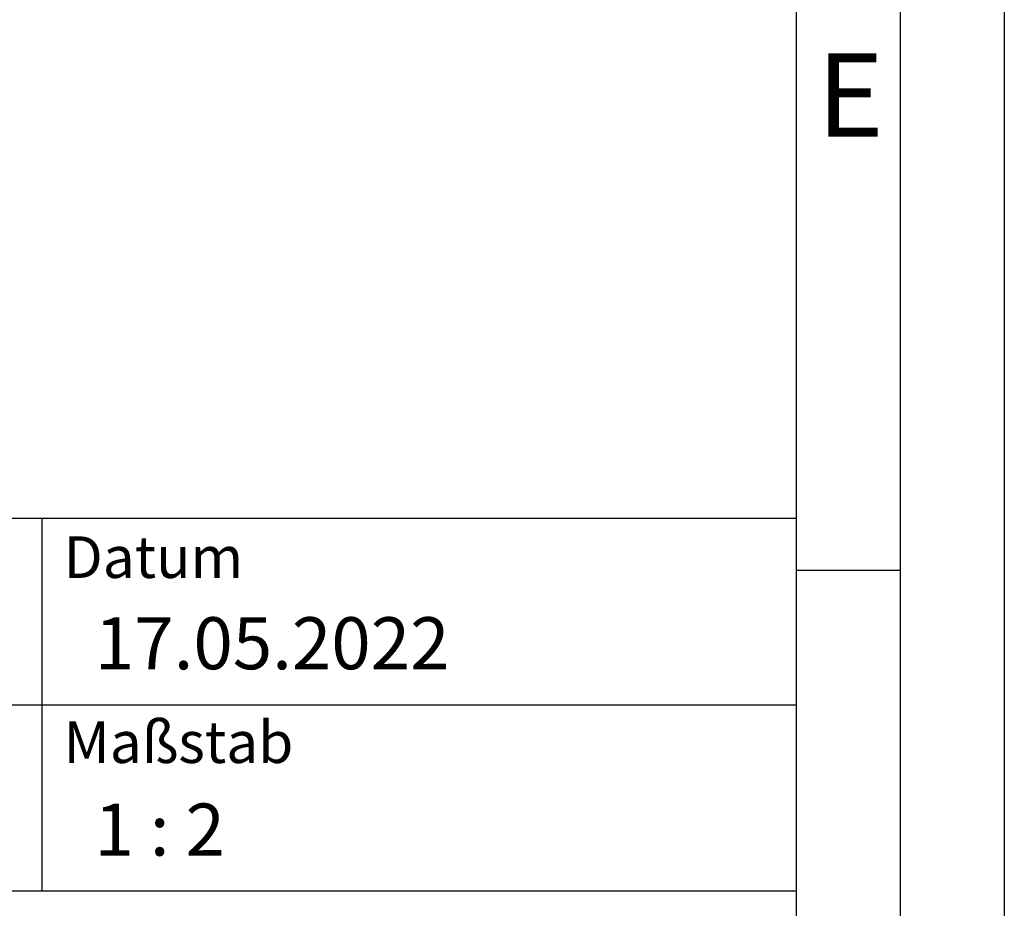
# Model space of a CAD drawing. Units: millimetres. Extents: x 1174 to 2014, y 3 to 597.
# Drawn here: x 1919 to 2014, y 83 to 168 of the extents above; entities that cross this region are included whole.
import ezdxf

# ---------------------------------------------------------------- set-up
doc = ezdxf.new("R2010")
doc.units = ezdxf.units.MM
doc.layers.add('BOR', color=7, linetype='Continuous', lineweight=50)
for name, color, linetype in [('PEN_Blattrahmen', 7, 'Continuous'), ('RAHM2', 1, 'Continuous'), ('RAHM3', 2, 'Continuous'), ('RAHM5', 7, 'Continuous')]:
    doc.layers.add(name, color=color, linetype=linetype)
doc.styles.add('Peneder_Arial', font='arial.ttf')
doc.styles.add('Peneder_Arial fett', font='arialbd.ttf')

# ---------------------------------------------------------------- blocks, each defined once
blk = doc.blocks.new('GEN_A3')
blk.add_line((415, 292), (415, 5))
at = {"layer": 'BOR', "color": 1, "lineweight": 25}
for p, q in [((420, 297), (420, 0)), ((410, 287), (410, 5)), ((415, 56.166), (410, 56.166))]:
    blk.add_line(p, q, dxfattribs=at)
blk.add_text('E', height=4, dxfattribs=at).set_placement((411, 77))
blk = doc.blocks.new('*U3')
at = {"layer": 'RAHM2'}
for p, q in [((-36.25, 53.665), (-36.25, 35.756)), ((-72.5, 44.71), (0, 44.71))]:
    blk.add_line(p, q, dxfattribs=at)
at = {"layer": 'RAHM3'}
blk.add_line((0, 35.756), (-72.5, 35.756), dxfattribs=at)
at = {"layer": 'RAHM5'}
for q in [(-182.88, 53.66), (0, 0)]:
    blk.add_line((0, 53.66), q, dxfattribs=at)
for tag, p, height, style in [('PLANINHALT', (-179.501, 45.439), 3.5, 'Peneder_Arial fett'), ('GEN-TITLE-NAME', (-70.017, 46.418), 2.5, 'Peneder_Arial'), ('GEN-TITLE-DAT', (-33.7, 46.415), 2.5, 'Peneder_Arial'), ('PLANINHALT2', (-179.501, 36.729), 3.5, 'Peneder_Arial fett'), ('BLATTFORMAT', (-70.017, 37.46), 2.5, 'Peneder_Arial'), ('POSINDEX_MAßSTAB', (-33.717, 37.46), 2.5, 'Peneder_Arial'), ('PLANINHALT3', (-179.501, 28.929), 3.5, 'Peneder_Arial'), ('ZEICHNUNGSNUMMER', (-179.501, 21.129), 3.5, 'Peneder_Arial')]:
    blk.add_attdef(tag, p, '', height=height, dxfattribs=dict(style=style))
at = {"layer": 'RAHM2', "char_height": 2, "attachment_point": 1, "style": 'Peneder_Arial'}
for s, width, insert in [('Datum', 20.22986, (-35.2, 52.802)), ('Maßstab', 9.97237, (-35.2, 43.911))]:
    blk.add_mtext_dynamic_manual_height_columns(s, width=width, gutter_width=12.5, heights=[0], dxfattribs=dict(at, insert=insert))

msp = doc.modelspace()

# ---------------------------------------------------------------- block references
at = {"layer": 'PEN_Blattrahmen', "lineweight": 0, "xscale": 2, "yscale": 2, "zscale": 2}
msp.add_blockref('GEN_A3', (1174.0913917, 2.653741), dxfattribs=at)
at = {"layer": 'PEN_Blattrahmen', "lineweight": 0}
ref = msp.add_blockref('*U3', (1994.0913917, 12.653741), dxfattribs=dict(at, xscale=2, yscale=2, zscale=2))
ref.add_attrib('GEN-TITLE-DAT', '17.05.2022', (1926.6913917, 105.4827906), dxfattribs={"layer": '0', "height": 5, "style": 'Peneder_Arial'})
ref.add_attrib('POSINDEX_MASSTAB', '1 : 2', (1926.6577877, 87.5743217), dxfattribs={"layer": '0', "height": 5, "style": 'Peneder_Arial'})

doc.saveas('drawing.dxf')
